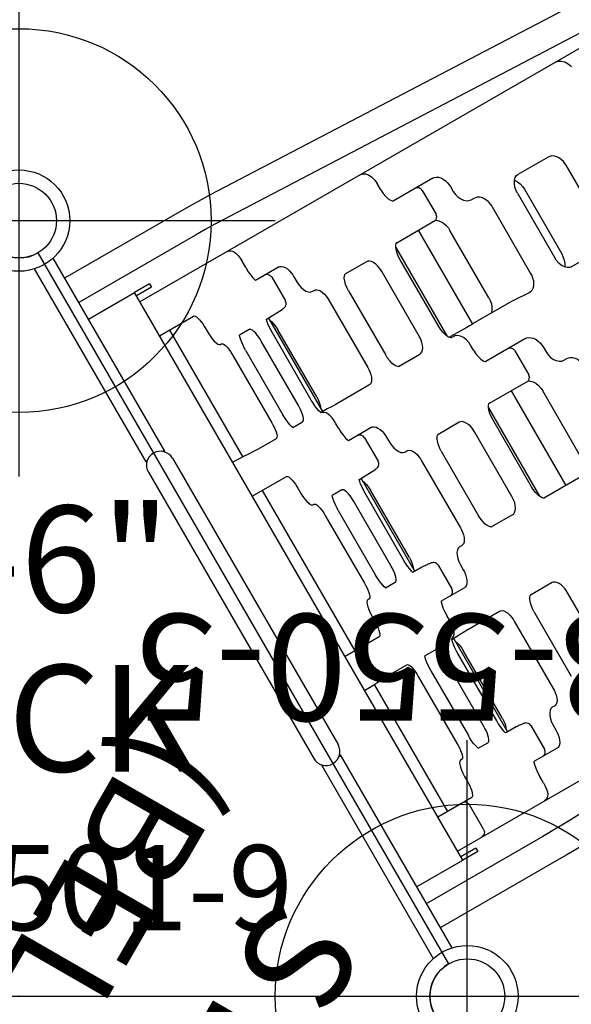
# Model space of a CAD drawing. Extents: x -196 to 220, y -207 to 236.
# Drawn here: x 25 to 51, y -1 to 45 of the extents above; entities that cross this region are included whole.
import ezdxf
from ezdxf.enums import TextEntityAlignment as Align

# ---------------------------------------------------------------- set-up
doc = ezdxf.new("R2010")
doc.units = 0
doc.header["$MEASUREMENT"] = 0
doc.linetypes.add('CENTER', pattern=[0.6, 0.375, -0.075, 0.075, -0.075])
doc.layers.get('0').update_dxf_attribs({"color": 5, "linetype": 'CONTINUOUS'})
for name, color, linetype in [('2DPOST', 7, 'CONTINUOUS'), ('PARTNO', 7, 'CONTINUOUS'), ('PHASE-1', 6, 'CONTINUOUS'), ('TXT', 7, 'CENTER')]:
    doc.layers.add(name, color=color, linetype=linetype)
doc.layers.add('Ft', color=1, linetype='CONTINUOUS', plot=False)
doc.layers.add('Node', color=7, linetype='CONTINUOUS', plot=False)
doc.styles.add('ROMANS', font='ROMANS.SHX', dxfattribs={"height": 5})
doc.styles.add('SIMPLEX', font='simplex.shx')

# ---------------------------------------------------------------- blocks, each defined once
blk = doc.blocks.new('PARTNO')
at = {"layer": 'TXT', "style": 'ROMANS'}
blk.add_attdef('PARTNO', text='', height=5, dxfattribs=at).set_placement((0, 0), align=Align.CENTER)
blk = doc.blocks.new('28501900')
for p, q in [((34.858, 0.875), (1.516, 20.125)), ((0, 19.25), (0, -19.25)), ((34.858, -0.875), (1.516, -20.125))]:
    blk.add_line(p, q)
for centre, start, end in [((0, 21), 270, 330), ((36.373, 0), 150, 210), ((0, -21), 30, 90)]:
    blk.add_arc(centre, 1.75, start, end)
at = {"layer": 'Node'}
for p in [(0, 21), (18.187, 10.5), (0, 0), (36.373, 0), (18.187, -10.5), (0, -21)]:
    blk.add_point(p, dxfattribs=at)
at = {"layer": 'PARTNO'}
ref = blk.add_blockref('PARTNO', (3.087, -0.337), dxfattribs=dict(at, xscale=0.8, yscale=0.8, zscale=0.8, rotation=270))
ref.add_attrib('PARTNO', '718-501-9', dxfattribs={"height": 4, "rotation": 270, "style": 'SIMPLEX'}).set_placement((3.087, -0.337), align=Align.CENTER)
at = {"layer": 'TXT', "style": 'SIMPLEX'}
blk.add_text('DECK', height=5, rotation=270, dxfattribs=at).set_placement((12.388, 0.5), align=Align.MIDDLE)
at = {"layer": 'TXT', "style": 'SIMPLEX', "flags": 8}
blk.add_attdef('HT', text='', height=5, rotation=270, dxfattribs=at).set_placement((19.856, 0.445), align=Align.MIDDLE)
blk = doc.blocks.new('287555e0')
for p, q in [((-0.5, 8.22), (-0.5, 18.678)), ((0.5, 8.22), (0.5, 18.678)), ((6.812, 17.595), (0.5, 17.595)), ((55.691, 15.618), (8.354, 17.567)), ((6.812, 16.28), (0.5, 16.28)), ((55.637, 14.304), (8.3, 16.253)), ((0.5, 15.375), (3, 15.375)), ((3, -15.375), (3, 15.375)), ((3.812, 15.367), (3, 15.367)), ((3.812, 15.367), (3.812, 15.188)), ((3.812, 15.188), (3, 15.188)), ((38.682, 14.875), (3, 14.875)), ((8, 14.674), (8.037, 14.578)), ((8.093, 13.781), (8.093, 14.125)), ((15.395, 13.781), (15.395, 14.125)), ((3, 13.031), (4.843, 13.031)), ((3.532, 13.031), (3.532, 6.158)), ((9.462, 13.031), (8.196, 13.031)), ((17.781, 13.031), (15.637, 13.031)), ((8.923, 12.781), (8.923, 11.501)), ((17.064, 12.781), (17.064, 11.489)), ((5.037, 12.281), (5.037, 12.008)), ((9.831, 12.281), (9.831, 12.008)), ((18.3, 12.281), (18.3, 12.008)), ((5.254, 11.257), (5.313, 11.257)), ((6.781, 11.187), (6.256, 11.187)), ((7.727, 11.2), (7.768, 11.201)), ((7.768, 11.201), (8.586, 11.232)), ((7.83, 11.202), (7.83, 6.141)), ((10.219, 11.257), (10.332, 11.257)), ((13.134, 11.187), (11.965, 11.187)), ((14.788, 11.256), (14.789, 11.256)), ((14.789, 11.256), (14.807, 11.257)), ((14.807, 11.257), (14.789, 11.256)), ((14.807, 11.257), (16.91, 11.257)), ((15.971, 11.257), (15.971, 6.177)), ((18.836, 11.257), (18.995, 11.257)), ((22.955, 11.187), (21.308, 11.187)), ((14.656, 11.08), (14.656, 6.295)), ((5.507, 10.51), (5.507, 6.865)), ((6.153, 10.438), (6.153, 6.938)), ((6.999, 6.938), (6.999, 10.438)), ((7.645, 6.865), (7.645, 10.51)), ((7.939, 6.865), (7.939, 10.51)), ((10.699, 10.51), (10.699, 6.865)), ((11.721, 10.438), (11.721, 6.938)), ((13.525, 6.938), (13.525, 10.438)), ((14.548, 6.865), (14.548, 10.51)), ((17.254, 6.865), (17.254, 10.51)), ((19.512, 10.51), (19.512, 6.865)), ((20.862, 10.438), (20.862, 6.938)), ((21.237, 10.438), (21.237, 6.938)), ((23.495, 6.938), (23.495, 10.438)), ((-0.5, 8.267), (-0.406, 8.267)), ((-0.5, 8.22), (-0.451, 8.22)), ((-0.461, 8.22), (-0.476, 8.203)), ((0.406, 8.267), (0.5, 8.267)), ((0.451, 8.22), (0.5, 8.22)), ((0.476, 8.203), (0.461, 8.22)), ((-0.657, 7.75), (-0.657, -7.75)), ((0.658, 7.75), (0.658, -7.75)), ((5.313, 6.118), (4.346, 6.118)), ((6.256, 6.187), (6.781, 6.187)), ((7.813, 6.142), (7.737, 6.146)), ((8.086, 6.13), (7.813, 6.142)), ((10.332, 6.118), (8.499, 6.118)), ((11.965, 6.187), (13.134, 6.187)), ((14.716, 6.187), (14.837, 6.187)), ((14.787, 6.119), (14.767, 6.131)), ((14.788, 6.119), (14.787, 6.119)), ((14.788, 6.12), (14.807, 6.118)), ((14.789, 6.119), (14.788, 6.119)), ((14.789, 6.119), (14.788, 6.119)), ((14.807, 6.118), (14.789, 6.119)), ((14.919, 6.118), (14.807, 6.118)), ((14.976, 6.111), (14.919, 6.118)), ((14.938, 6.117), (14.938, 6.117)), ((16.001, 6.18), (15.981, 6.177)), ((16.001, 6.187), (17.852, 6.187)), ((17.846, 6.187), (17.846, 6.187)), ((18.218, 6.18), (17.846, 6.187)), ((18.995, 6.118), (18.218, 6.18)), ((21.308, 6.187), (22.955, 6.187)), ((8.045, 5.791), (8.007, 5.903)), ((8.093, 5.094), (8.093, 5.367)), ((15.395, 5.094), (15.395, 5.367)), ((3, 4.344), (4.843, 4.344)), ((3.532, 4.344), (3.532, -4.344)), ((9.462, 4.344), (8.196, 4.344)), ((17.781, 4.344), (15.637, 4.344)), ((8.923, 4.094), (8.923, 2.813)), ((17.064, 4.094), (17.064, 2.801)), ((5.037, 3.594), (5.037, 3.32)), ((9.831, 3.594), (9.831, 3.32)), ((18.3, 3.594), (18.3, 3.32)), ((5.254, 2.569), (5.313, 2.569)), ((6.781, 2.5), (6.256, 2.5)), ((7.727, 2.512), (7.768, 2.513)), ((7.768, 2.513), (8.586, 2.544)), ((7.83, 2.516), (7.83, -2.514)), ((10.219, 2.569), (10.332, 2.569)), ((13.134, 2.5), (11.965, 2.5)), ((14.656, 2.393), (14.656, -2.392)), ((14.788, 2.568), (14.789, 2.568)), ((14.789, 2.568), (14.807, 2.569)), ((14.807, 2.569), (14.789, 2.568)), ((14.807, 2.569), (16.91, 2.569)), ((15.971, 2.569), (15.971, -2.569)), ((18.836, 2.569), (18.995, 2.569)), ((5.507, 1.822), (5.507, -1.822)), ((6.153, 1.75), (6.153, -1.75)), ((6.999, -1.75), (6.999, 1.75)), ((7.645, -1.822), (7.645, 1.822)), ((7.939, -1.822), (7.939, 1.822)), ((10.699, 1.822), (10.699, -1.822)), ((11.721, 1.75), (11.721, -1.75)), ((13.525, -1.75), (13.525, 1.75)), ((14.548, -1.822), (14.548, 1.822)), ((17.254, -1.822), (17.254, 1.822)), ((5.313, -2.569), (5.254, -2.569)), ((6.256, -2.5), (6.781, -2.5)), ((10.332, -2.569), (10.219, -2.569)), ((11.965, -2.5), (13.134, -2.5)), ((14.787, -2.568), (14.767, -2.556)), ((14.788, -2.568), (14.787, -2.568)), ((14.789, -2.568), (14.788, -2.568)), ((14.789, -2.568), (14.788, -2.568)), ((14.788, -2.568), (14.807, -2.569)), ((14.807, -2.569), (14.789, -2.568)), ((16.91, -2.569), (14.807, -2.569)), ((8.923, -2.813), (8.923, -4.094)), ((5.037, -3.32), (5.037, -3.594)), ((9.831, -3.32), (9.831, -3.594)), ((4.843, -4.344), (3, -4.344)), ((9.462, -4.344), (8.196, -4.344)), ((8.093, -5.367), (8.093, -5.094)), ((3, -6.179), (3.273, -6.17)), ((3.273, -6.17), (3.57, -6.156)), ((3.532, -6.158), (3.532, -13.031)), ((4.346, -6.118), (5.313, -6.118)), ((6.781, -6.188), (6.256, -6.188)), ((7.741, -6.146), (7.813, -6.142)), ((7.749, -6.116), (7.781, -6.111)), ((7.83, -6.141), (7.83, -11.202)), ((8.499, -6.118), (10.332, -6.118)), ((13.134, -6.188), (11.965, -6.188)), ((5.507, -6.865), (5.507, -10.51)), ((7.645, -10.51), (7.645, -6.865)), ((7.939, -10.51), (7.939, -6.865)), ((10.699, -6.865), (10.699, -10.51)), ((6.153, -6.938), (6.153, -10.438)), ((6.999, -10.438), (6.999, -6.938)), ((11.721, -6.938), (11.721, -10.438)), ((13.525, -10.438), (13.525, -6.938)), ((-0.451, -8.22), (-0.5, -8.22)), ((-0.5, -8.22), (-0.5, -18.678)), ((-0.406, -8.268), (-0.5, -8.268)), ((-0.476, -8.203), (-0.461, -8.22)), ((0.5, -8.268), (0.406, -8.268)), ((0.5, -8.22), (0.451, -8.22)), ((0.461, -8.22), (0.476, -8.203)), ((0.5, -8.22), (0.5, -18.678)), ((5.313, -11.257), (5.254, -11.257)), ((6.256, -11.188), (6.781, -11.188)), ((8.923, -11.501), (8.923, -12.781)), ((10.332, -11.257), (10.219, -11.257)), ((5.037, -12.008), (5.037, -12.281)), ((9.831, -12.008), (9.831, -12.281)), ((4.843, -13.031), (3, -13.031)), ((4.565, -14.625), (4.565, -13.281)), ((9.462, -13.031), (8.196, -13.031)), ((8.093, -14.125), (8.093, -13.781)), ((55.637, -14.304), (8.3, -16.253)), ((3, -14.875), (38.682, -14.875)), ((3.812, -15.188), (3, -15.188)), ((3.812, -15.188), (3.812, -15.367)), ((0.5, -15.375), (3, -15.375)), ((3.812, -15.367), (3, -15.367)), ((6.812, -16.28), (0.5, -16.28)), ((6.812, -17.595), (0.5, -17.595))]:
    blk.add_line(p, q)
for points in [[(8.354, 17.567), (7.877, 17.582), (7.356, 17.592), (6.812, 17.595)], [(8.3, 16.253), (7.85, 16.268), (7.345, 16.277), (6.812, 16.28)], [(7.713, 14.875), (7.81, 14.858), (7.89, 14.814), (7.947, 14.758), (8, 14.674)], [(14.9, 14.875), (15.026, 14.853), (15.147, 14.784), (15.252, 14.668), (15.333, 14.506), (15.38, 14.318), (15.395, 14.125)], [(25.443, 14.875), (25.592, 14.852), (25.735, 14.781), (25.862, 14.663), (25.959, 14.505), (26.019, 14.32)], [(8.037, 14.578), (8.066, 14.453), (8.086, 14.297), (8.093, 14.125)], [(8.093, 13.781), (8.1, 13.556), (8.12, 13.357), (8.146, 13.199), (8.175, 13.087), (8.196, 13.031)], [(15.395, 13.781), (15.407, 13.579), (15.44, 13.393), (15.489, 13.239), (15.546, 13.127), (15.599, 13.059), (15.632, 13.033), (15.637, 13.031)], [(4.843, 13.031), (4.871, 13.023), (4.903, 12.995), (4.936, 12.94), (4.967, 12.857), (4.994, 12.751), (5.015, 12.629), (5.029, 12.503), (5.035, 12.383), (5.037, 12.281)], [(9.462, 13.031), (9.515, 13.023), (9.576, 12.995), (9.639, 12.94), (9.698, 12.857), (9.75, 12.751), (9.789, 12.629), (9.814, 12.503), (9.827, 12.383), (9.831, 12.281)], [(17.781, 13.031), (17.855, 13.023), (17.941, 12.995), (18.029, 12.94), (18.114, 12.857), (18.186, 12.751), (18.241, 12.629), (18.277, 12.503), (18.295, 12.383), (18.3, 12.281)], [(5.037, 12.008), (5.047, 11.84), (5.066, 11.68), (5.094, 11.537), (5.129, 11.418), (5.169, 11.329), (5.211, 11.275), (5.254, 11.257)], [(9.831, 12.008), (9.845, 11.84), (9.877, 11.68), (9.925, 11.537), (9.987, 11.418), (10.06, 11.329), (10.139, 11.275), (10.219, 11.257)], [(18.3, 12.008), (18.317, 11.84), (18.36, 11.68), (18.425, 11.537), (18.511, 11.418), (18.612, 11.329), (18.723, 11.275), (18.836, 11.257)], [(5.313, 11.257), (5.344, 11.249), (5.379, 11.221), (5.415, 11.167), (5.447, 11.085), (5.474, 10.98), (5.493, 10.859), (5.504, 10.733), (5.508, 10.614), (5.507, 10.51)], [(6.153, 10.438), (6.155, 10.559), (6.166, 10.73), (6.183, 10.883), (6.206, 11.013), (6.231, 11.115), (6.256, 11.187), (6.256, 11.187)], [(6.999, 10.438), (6.997, 10.535), (6.99, 10.646), (6.977, 10.764), (6.957, 10.882), (6.928, 10.99), (6.893, 11.081), (6.854, 11.144), (6.815, 11.178), (6.781, 11.187)], [(7.645, 10.51), (7.648, 10.641), (7.66, 10.824), (7.679, 10.985), (7.705, 11.118), (7.727, 11.2)], [(8.586, 11.232), (8.624, 11.237), (8.657, 11.241), (8.684, 11.246), (8.71, 11.251)], [(8.71, 11.251), (8.738, 11.258), (8.776, 11.273), (8.826, 11.303), (8.872, 11.35), (8.907, 11.412), (8.923, 11.49), (8.923, 11.501)], [(10.332, 11.257), (10.388, 11.249), (10.451, 11.221), (10.516, 11.167), (10.576, 11.085), (10.627, 10.98), (10.664, 10.859), (10.688, 10.733), (10.698, 10.614), (10.699, 10.51)], [(11.721, 10.438), (11.727, 10.574), (11.752, 10.758), (11.793, 10.919), (11.846, 11.046), (11.9, 11.131), (11.942, 11.174), (11.964, 11.187), (11.966, 11.187)], [(13.525, 10.438), (13.522, 10.535), (13.509, 10.646), (13.486, 10.764), (13.449, 10.882), (13.398, 10.99), (13.335, 11.081), (13.265, 11.144), (13.195, 11.178), (13.134, 11.187)], [(14.548, 10.51), (14.553, 10.645), (14.577, 10.829), (14.619, 10.989), (14.67, 11.114), (14.722, 11.198), (14.766, 11.243), (14.772, 11.248)], [(14.772, 11.248), (14.787, 11.256), (14.789, 11.256)], [(16.91, 11.257), (16.941, 11.272), (16.994, 11.315), (17.038, 11.379), (17.062, 11.464), (17.063, 11.489)], [(16.91, 11.257), (16.984, 11.193), (17.076, 11.101), (17.154, 10.974), (17.212, 10.82), (17.246, 10.644), (17.254, 10.51)], [(18.995, 11.257), (19.072, 11.249), (19.159, 11.221), (19.249, 11.167), (19.334, 11.085), (19.405, 10.98), (19.459, 10.859), (19.493, 10.733), (19.509, 10.614), (19.512, 10.51)], [(20.862, 10.438), (20.87, 10.571), (20.905, 10.749), (20.965, 10.905), (21.044, 11.033), (21.137, 11.125), (21.233, 11.176), (21.309, 11.187)], [(23.495, 10.438), (23.49, 10.535), (23.473, 10.646), (23.441, 10.764), (23.39, 10.882), (23.319, 10.99), (23.232, 11.081), (23.136, 11.144), (23.04, 11.178), (22.955, 11.187)], [(7.83, 11.08), (7.868, 10.989), (7.909, 10.829), (7.934, 10.645), (7.939, 10.51)], [(21.049, 11.038), (21.055, 11.033), (21.134, 10.905), (21.194, 10.749), (21.229, 10.571), (21.237, 10.438)], [(6.256, 6.187), (6.256, 6.188), (6.231, 6.261), (6.205, 6.364), (6.183, 6.495), (6.165, 6.649), (6.155, 6.821), (6.153, 6.938)], [(6.781, 6.187), (6.815, 6.197), (6.854, 6.231), (6.893, 6.294), (6.928, 6.384), (6.956, 6.493), (6.977, 6.61), (6.99, 6.728), (6.997, 6.839), (6.999, 6.938)], [(11.966, 6.187), (11.964, 6.188), (11.941, 6.201), (11.898, 6.246), (11.844, 6.332), (11.792, 6.46), (11.751, 6.622), (11.726, 6.806), (11.721, 6.938)], [(13.134, 6.187), (13.195, 6.197), (13.264, 6.231), (13.334, 6.294), (13.397, 6.384), (13.449, 6.493), (13.486, 6.61), (13.509, 6.728), (13.522, 6.839), (13.525, 6.938)], [(21.309, 6.187), (21.231, 6.2), (21.135, 6.252), (21.042, 6.345), (20.963, 6.473), (20.904, 6.63), (20.869, 6.808), (20.862, 6.938)], [(21.237, 6.938), (21.23, 6.808), (21.195, 6.63), (21.136, 6.473), (21.057, 6.345), (21.049, 6.337)], [(5.507, 6.865), (5.508, 6.761), (5.504, 6.642), (5.493, 6.516), (5.474, 6.395), (5.447, 6.29), (5.415, 6.208), (5.379, 6.154), (5.344, 6.126), (5.313, 6.118)], [(7.749, 6.116), (7.733, 6.156), (7.705, 6.255), (7.68, 6.388), (7.66, 6.548), (7.648, 6.73), (7.645, 6.865)], [(7.939, 6.865), (7.933, 6.725), (7.908, 6.541), (7.866, 6.382), (7.83, 6.295)], [(10.699, 6.865), (10.698, 6.761), (10.688, 6.642), (10.664, 6.516), (10.627, 6.395), (10.576, 6.29), (10.516, 6.208), (10.451, 6.154), (10.388, 6.126), (10.332, 6.118)], [(14.767, 6.131), (14.724, 6.175), (14.671, 6.258), (14.62, 6.382), (14.578, 6.541), (14.553, 6.725), (14.548, 6.865)], [(17.254, 6.865), (17.246, 6.726), (17.211, 6.551), (17.152, 6.397), (17.074, 6.271), (16.989, 6.187)], [(19.512, 6.865), (19.509, 6.761), (19.493, 6.642), (19.459, 6.516), (19.405, 6.395), (19.334, 6.29), (19.249, 6.208), (19.159, 6.154), (19.072, 6.126), (18.995, 6.118)], [(3.57, 6.156), (3.273, 6.17), (3, 6.179)], [(4.346, 6.118), (4.233, 6.121), (4.061, 6.13), (3.837, 6.142), (3.57, 6.156)], [(7.878, 6.067), (7.782, 6.111), (7.749, 6.116)], [(8.007, 5.903), (7.953, 5.995), (7.878, 6.067)], [(8.499, 6.118), (8.318, 6.121), (8.086, 6.13)], [(15.148, 6.184), (14.981, 6.187), (14.837, 6.187)], [(15.395, 5.367), (15.39, 5.488), (15.356, 5.674), (15.293, 5.841), (15.206, 5.972), (15.099, 6.062), (14.976, 6.111)], [(15.809, 6.173), (15.669, 6.174), (15.504, 6.177), (15.148, 6.184)], [(15.981, 6.177), (15.916, 6.174), (15.809, 6.173)], [(15.971, 6.184), (15.974, 6.184), (16.001, 6.18)], [(8.093, 5.367), (8.09, 5.49), (8.073, 5.652), (8.045, 5.791)], [(8.093, 5.094), (8.1, 4.869), (8.12, 4.669), (8.146, 4.511), (8.175, 4.4), (8.196, 4.344)], [(15.395, 5.094), (15.407, 4.892), (15.44, 4.705), (15.489, 4.551), (15.546, 4.439), (15.599, 4.371), (15.632, 4.346), (15.637, 4.344)], [(4.843, 4.344), (4.871, 4.336), (4.903, 4.307), (4.936, 4.252), (4.967, 4.17), (4.994, 4.063), (5.015, 3.942), (5.029, 3.815), (5.035, 3.696), (5.037, 3.594)], [(9.462, 4.344), (9.515, 4.336), (9.576, 4.307), (9.639, 4.252), (9.698, 4.17), (9.75, 4.063), (9.789, 3.942), (9.814, 3.815), (9.827, 3.696), (9.831, 3.594)], [(17.781, 4.344), (17.855, 4.336), (17.941, 4.307), (18.029, 4.252), (18.114, 4.17), (18.186, 4.063), (18.241, 3.942), (18.277, 3.815), (18.295, 3.696), (18.3, 3.594)], [(5.037, 3.32), (5.047, 3.152), (5.066, 2.993), (5.094, 2.85), (5.129, 2.731), (5.169, 2.641), (5.211, 2.587), (5.254, 2.569)], [(9.831, 3.32), (9.845, 3.152), (9.877, 2.993), (9.925, 2.85), (9.987, 2.731), (10.06, 2.641), (10.139, 2.587), (10.219, 2.569)], [(18.3, 3.32), (18.317, 3.152), (18.36, 2.993), (18.425, 2.85), (18.511, 2.731), (18.612, 2.641), (18.723, 2.587), (18.836, 2.569)], [(8.71, 2.563), (8.738, 2.57), (8.776, 2.585), (8.826, 2.615), (8.872, 2.663), (8.907, 2.725), (8.923, 2.802), (8.923, 2.814)], [(16.91, 2.569), (16.941, 2.585), (16.994, 2.627), (17.038, 2.692), (17.062, 2.777), (17.063, 2.802)], [(5.313, 2.569), (5.344, 2.562), (5.379, 2.534), (5.415, 2.479), (5.447, 2.397), (5.474, 2.292), (5.493, 2.172), (5.504, 2.046), (5.508, 1.926), (5.507, 1.822)], [(6.153, 1.75), (6.155, 1.871), (6.166, 2.042), (6.183, 2.195), (6.206, 2.325), (6.231, 2.428), (6.256, 2.5), (6.256, 2.5)], [(6.999, 1.75), (6.997, 1.848), (6.99, 1.958), (6.977, 2.076), (6.957, 2.194), (6.928, 2.303), (6.893, 2.393), (6.854, 2.457), (6.815, 2.491), (6.781, 2.5)], [(7.645, 1.822), (7.648, 1.953), (7.66, 2.136), (7.679, 2.298), (7.705, 2.431), (7.727, 2.512)], [(7.83, 2.393), (7.868, 2.302), (7.909, 2.142), (7.934, 1.957), (7.939, 1.822)], [(8.586, 2.544), (8.624, 2.549), (8.657, 2.554), (8.684, 2.558), (8.71, 2.563)], [(10.332, 2.569), (10.388, 2.562), (10.451, 2.534), (10.516, 2.479), (10.576, 2.397), (10.627, 2.292), (10.664, 2.172), (10.688, 2.046), (10.698, 1.926), (10.699, 1.822)], [(11.721, 1.75), (11.727, 1.887), (11.752, 2.071), (11.793, 2.232), (11.846, 2.358), (11.9, 2.443), (11.942, 2.487), (11.964, 2.5), (11.966, 2.5)], [(13.525, 1.75), (13.522, 1.848), (13.509, 1.958), (13.486, 2.076), (13.449, 2.194), (13.398, 2.303), (13.335, 2.393), (13.265, 2.457), (13.195, 2.491), (13.134, 2.5)], [(14.548, 1.822), (14.553, 1.957), (14.577, 2.142), (14.619, 2.302), (14.67, 2.427), (14.722, 2.511), (14.766, 2.555), (14.772, 2.56)], [(14.772, 2.56), (14.787, 2.568), (14.789, 2.568)], [(16.91, 2.569), (16.984, 2.505), (17.076, 2.414), (17.154, 2.287), (17.212, 2.133), (17.246, 1.957), (17.254, 1.822)], [(18.995, 2.569), (19.072, 2.562), (19.159, 2.534), (19.249, 2.479), (19.334, 2.397), (19.405, 2.292), (19.459, 2.172), (19.493, 2.046), (19.509, 1.926), (19.512, 1.822)], [(5.507, -1.822), (5.508, -1.926), (5.504, -2.046), (5.493, -2.172), (5.474, -2.292), (5.447, -2.397), (5.415, -2.479), (5.379, -2.534), (5.344, -2.562), (5.313, -2.569)], [(6.256, -2.5), (6.256, -2.499), (6.231, -2.427), (6.205, -2.323), (6.183, -2.192), (6.165, -2.039), (6.155, -1.867), (6.153, -1.75)], [(6.781, -2.5), (6.815, -2.491), (6.854, -2.457), (6.893, -2.394), (6.928, -2.304), (6.956, -2.195), (6.977, -2.077), (6.99, -1.959), (6.997, -1.848), (6.999, -1.75)], [(7.727, -2.512), (7.705, -2.432), (7.68, -2.3), (7.66, -2.14), (7.648, -1.958), (7.645, -1.822)], [(7.939, -1.822), (7.933, -1.963), (7.908, -2.147), (7.866, -2.306), (7.83, -2.392)], [(10.699, -1.822), (10.698, -1.926), (10.688, -2.046), (10.664, -2.172), (10.627, -2.292), (10.576, -2.397), (10.516, -2.479), (10.451, -2.534), (10.388, -2.562), (10.332, -2.569)], [(11.966, -2.5), (11.964, -2.5), (11.941, -2.486), (11.898, -2.441), (11.844, -2.355), (11.792, -2.227), (11.751, -2.066), (11.726, -1.881), (11.721, -1.75)], [(13.134, -2.5), (13.195, -2.491), (13.264, -2.457), (13.334, -2.394), (13.397, -2.304), (13.449, -2.195), (13.486, -2.077), (13.509, -1.959), (13.522, -1.848), (13.525, -1.75)], [(14.767, -2.556), (14.724, -2.513), (14.671, -2.43), (14.62, -2.306), (14.578, -2.147), (14.553, -1.963), (14.548, -1.822)], [(5.254, -2.569), (5.211, -2.587), (5.169, -2.641), (5.129, -2.731), (5.094, -2.85), (5.066, -2.993), (5.047, -3.152), (5.037, -3.32)], [(7.837, -2.514), (7.768, -2.513), (7.727, -2.512)], [(8.569, -2.543), (8.529, -2.538), (8.483, -2.534), (8.433, -2.53), (8.377, -2.526), (8.317, -2.522), (8.251, -2.518), (8.18, -2.514), (8.104, -2.51), (8.024, -2.507), (7.939, -2.505), (7.83, -2.502)], [(8.713, -2.564), (8.69, -2.559), (8.665, -2.555), (8.637, -2.551), (8.605, -2.547), (8.569, -2.543)], [(8.923, -2.814), (8.923, -2.804), (8.907, -2.726), (8.873, -2.663), (8.826, -2.615), (8.776, -2.585), (8.739, -2.571), (8.713, -2.564)], [(10.219, -2.569), (10.139, -2.587), (10.06, -2.641), (9.987, -2.731), (9.925, -2.85), (9.877, -2.993), (9.845, -3.152), (9.831, -3.32)], [(5.037, -3.594), (5.035, -3.701), (5.028, -3.825), (5.013, -3.953), (4.992, -4.074), (4.964, -4.178), (4.933, -4.258), (4.9, -4.31), (4.869, -4.337), (4.843, -4.344)], [(9.831, -3.594), (9.827, -3.701), (9.813, -3.825), (9.786, -3.953), (9.745, -4.074), (9.693, -4.178), (9.633, -4.258), (9.571, -4.31), (9.512, -4.337), (9.462, -4.344)], [(8.196, -4.344), (8.186, -4.368), (8.153, -4.482), (8.122, -4.651), (8.101, -4.862), (8.093, -5.094)], [(8.006, -5.905), (8.045, -5.793), (8.073, -5.654), (8.089, -5.494), (8.093, -5.367)], [(7.781, -6.111), (7.877, -6.068), (7.952, -5.996), (8.006, -5.905)], [(3.57, -6.156), (3.837, -6.142), (4.061, -6.13), (4.233, -6.121), (4.346, -6.118)], [(5.313, -6.118), (5.344, -6.126), (5.379, -6.154), (5.415, -6.208), (5.447, -6.29), (5.474, -6.395), (5.493, -6.516), (5.504, -6.642), (5.508, -6.761), (5.507, -6.865)], [(6.153, -6.938), (6.155, -6.816), (6.166, -6.645), (6.183, -6.492), (6.206, -6.362), (6.231, -6.26), (6.256, -6.188), (6.256, -6.188)], [(6.999, -6.938), (6.997, -6.84), (6.99, -6.729), (6.977, -6.611), (6.957, -6.493), (6.928, -6.385), (6.893, -6.294), (6.854, -6.231), (6.815, -6.197), (6.781, -6.188)], [(7.645, -6.865), (7.648, -6.734), (7.66, -6.551), (7.679, -6.39), (7.705, -6.257), (7.732, -6.157), (7.749, -6.116)], [(7.813, -6.142), (8.086, -6.13), (8.318, -6.121), (8.499, -6.118)], [(7.83, -6.295), (7.868, -6.386), (7.909, -6.546), (7.934, -6.73), (7.939, -6.865)], [(10.332, -6.118), (10.388, -6.126), (10.451, -6.154), (10.516, -6.208), (10.576, -6.29), (10.627, -6.395), (10.664, -6.516), (10.688, -6.642), (10.698, -6.761), (10.699, -6.865)], [(11.721, -6.938), (11.727, -6.801), (11.752, -6.617), (11.793, -6.456), (11.846, -6.329), (11.9, -6.244), (11.942, -6.201), (11.964, -6.188), (11.966, -6.188)], [(13.525, -6.938), (13.522, -6.84), (13.509, -6.729), (13.486, -6.611), (13.449, -6.493), (13.398, -6.385), (13.335, -6.294), (13.265, -6.231), (13.195, -6.197), (13.134, -6.188)], [(5.507, -10.51), (5.508, -10.614), (5.504, -10.733), (5.493, -10.859), (5.474, -10.98), (5.447, -11.085), (5.415, -11.167), (5.379, -11.221), (5.344, -11.249), (5.313, -11.257)], [(6.256, -11.188), (6.256, -11.187), (6.231, -11.114), (6.205, -11.011), (6.183, -10.88), (6.165, -10.726), (6.155, -10.554), (6.153, -10.438)], [(6.781, -11.188), (6.815, -11.178), (6.854, -11.144), (6.893, -11.081), (6.928, -10.991), (6.956, -10.882), (6.977, -10.765), (6.99, -10.647), (6.997, -10.536), (6.999, -10.438)], [(7.727, -11.2), (7.705, -11.12), (7.68, -10.987), (7.66, -10.827), (7.648, -10.645), (7.645, -10.51)], [(7.939, -10.51), (7.933, -10.65), (7.908, -10.834), (7.866, -10.993), (7.83, -11.08)], [(10.699, -10.51), (10.698, -10.614), (10.688, -10.733), (10.664, -10.859), (10.627, -10.98), (10.576, -11.085), (10.516, -11.167), (10.451, -11.221), (10.388, -11.249), (10.332, -11.257)], [(5.254, -11.257), (5.211, -11.275), (5.169, -11.329), (5.129, -11.418), (5.094, -11.537), (5.066, -11.68), (5.047, -11.84), (5.037, -12.008)], [(8.299, -11.208), (7.768, -11.201), (7.727, -11.2)], [(8.569, -11.23), (8.529, -11.226), (8.483, -11.222), (8.433, -11.217), (8.377, -11.213), (8.317, -11.209), (8.299, -11.208)], [(8.713, -11.251), (8.69, -11.247), (8.665, -11.242), (8.637, -11.238), (8.605, -11.234), (8.569, -11.23)], [(8.923, -11.501), (8.923, -11.492), (8.907, -11.414), (8.873, -11.351), (8.826, -11.303), (8.776, -11.273), (8.739, -11.258), (8.713, -11.251)], [(10.219, -11.257), (10.139, -11.275), (10.06, -11.329), (9.987, -11.418), (9.925, -11.537), (9.877, -11.68), (9.845, -11.84), (9.831, -12.008)], [(5.037, -12.281), (5.035, -12.389), (5.028, -12.512), (5.013, -12.64), (4.992, -12.762), (4.964, -12.866), (4.933, -12.946), (4.9, -12.998), (4.869, -13.024), (4.843, -13.031)], [(9.831, -12.281), (9.827, -12.389), (9.813, -12.512), (9.786, -12.64), (9.745, -12.762), (9.693, -12.866), (9.633, -12.946), (9.571, -12.998), (9.512, -13.024), (9.462, -13.031)], [(4.565, -13.281), (4.547, -13.186), (4.494, -13.104), (4.416, -13.05), (4.324, -13.031)], [(8.196, -13.031), (8.186, -13.055), (8.153, -13.169), (8.122, -13.338), (8.101, -13.55), (8.093, -13.781)], [(8.093, -14.125), (8.086, -14.295), (8.066, -14.451), (8.037, -14.577)], [(4.565, -14.625), (4.547, -14.721), (4.494, -14.802), (4.416, -14.856), (4.324, -14.875)], [(8.037, -14.577), (8, -14.674), (7.947, -14.758), (7.89, -14.814), (7.81, -14.858), (7.713, -14.875)], [(8.3, -16.253), (7.85, -16.268), (7.345, -16.277), (6.812, -16.28)], [(8.354, -17.567), (7.877, -17.582), (7.356, -17.592), (6.812, -17.595)]]:
    blk.add_lwpolyline(points)
for centre, radius, start, end in [((8.673, 12.781), 0.25, 0, 89.9998), ((16.814, 12.781), 0.25, 360, 90), ((0, 7.75), 0.657, 0, 180), ((8.673, 4.094), 0.25, 0, 89.9998), ((16.814, 4.094), 0.25, 0, 90), ((8.673, -4.094), 0.25, 270.0002, 360), ((0, -7.75), 0.657, 180, 0), ((8.673, -12.781), 0.25, 270.0002, 360)]:
    blk.add_arc(centre, radius, start, end)
at = {"layer": 'Node'}
blk.add_point((0, 0), dxfattribs=at)
blk = doc.blocks.new('287137b0')
for radius in [2.375, 1.75]:
    blk.add_circle((0, 0), radius)
at = {"layer": 'Node'}
blk.add_point((0, 0), dxfattribs=at)
at = {"layer": 'TXT', "style": 'SIMPLEX'}
for s, p in [('STORE FRONT ', (10.222, 23.736)), ('(BELOW DECK)', (19.547, 19.827))]:
    blk.add_text(s, height=5, rotation=90, dxfattribs=at).set_placement(p, align=Align.CENTER)
blk = doc.blocks.new('28550500')
at = {"layer": '2DPOST'}
for radius in [2.375, 1.75]:
    blk.add_circle((0, 0), radius, dxfattribs=at)
at = {"layer": 'Ft'}
for p, q in [((0, 12), (0, -12)), ((12, 0), (-12, 0))]:
    blk.add_line(p, q, dxfattribs=at)
blk.add_circle((0, 0), 9, dxfattribs=at)
at = {"layer": 'Node'}
blk.add_point((0, 0), dxfattribs=at)
ref = blk.add_blockref('PARTNO', (-0.038, -17.918), dxfattribs=at)
ref.add_attrib('PARTNO', '718-550-5', dxfattribs={"color": 0, "height": 5, "style": 'SIMPLEX'}).set_placement((-0.038, -17.918), align=Align.CENTER)
at = {"layer": 'Ft', "style": 'SIMPLEX'}
for s, p in [('550-5', (6.338, 12.195)), (' 216"', (6.338, 4.195))]:
    blk.add_text(s, height=5, dxfattribs=at).set_placement(p)

msp = doc.modelspace()

# ---------------------------------------------------------------- block references
at = {"layer": 'PHASE-1'}
for name, p, rotation in [('287555e0', (35.468, 17.35, 54), 29.99999999999993), ('28550500', (24.968, 35.536), 180), ('28501900', (35.468, -19.024, 60), 149.9999999999999), ('28550500', (45.968, -0.837), 180), ('287137b0', (45.968, -0.837), 150)]:
    msp.add_blockref(name, p, dxfattribs=dict(at, rotation=rotation))
ref = msp.add_blockref('28501900', (24.968, -0.837, 54), dxfattribs=dict(at, rotation=89.99999999999979))
ref.add_attrib('HT', '4\'-6"', dxfattribs={"layer": 'TXT', "height": 5, "style": 'SIMPLEX', "flags": 8}).set_placement((24.523, 19.019, 60), align=Align.MIDDLE)

doc.saveas('drawing.dxf')
